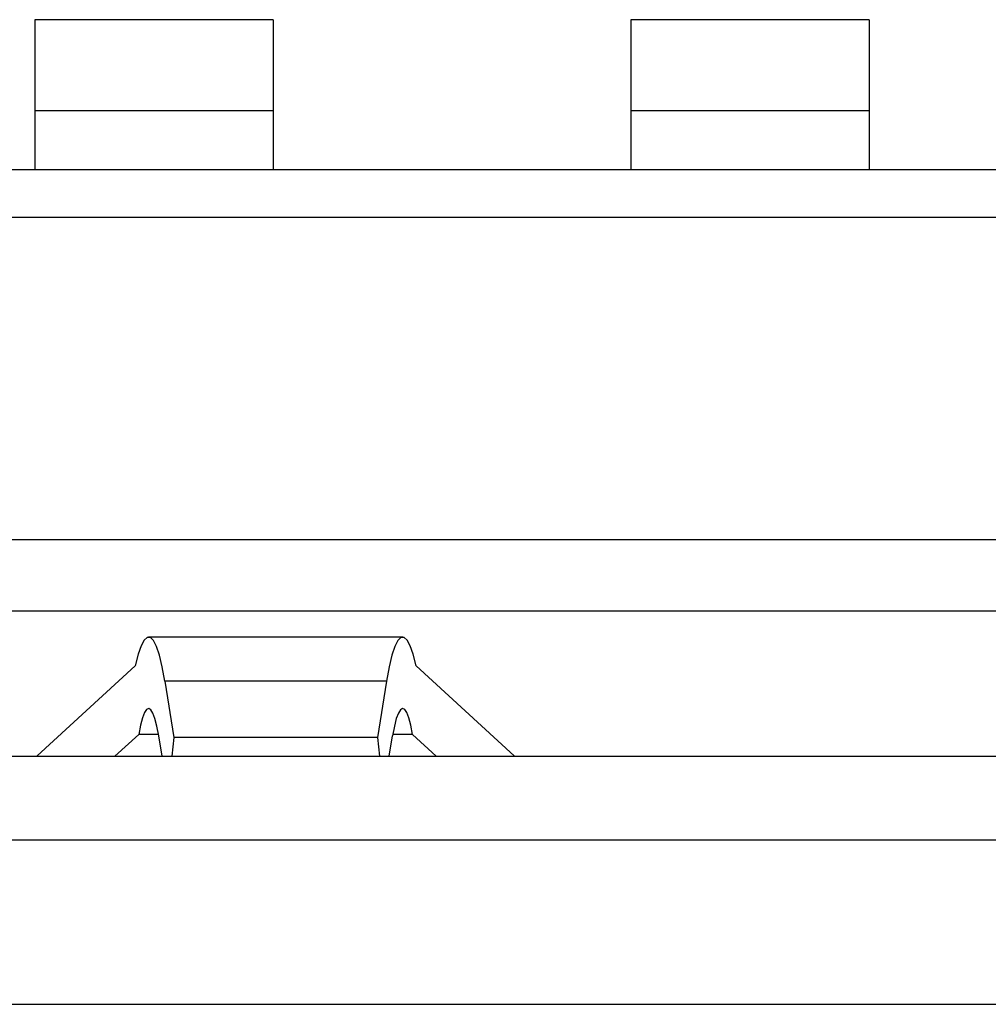
# Model space of a CAD drawing. Extents: x 18343 to 19843, y 146 to 2146.
# Drawn here: x 19432 to 19440, y 1266 to 1273 of the extents above; entities that cross this region are included whole.
import ezdxf

# ---------------------------------------------------------------- set-up
doc = ezdxf.new("R2010")
doc.units = 0
doc.layers.get('0').update_dxf_attribs({"linetype": 'CONTINUOUS'})

msp = doc.modelspace()

# ---------------------------------------------------------------- linework, layer by layer
for points in [[(19432.5692, 1273.4162), (19432.5692, 1273.4162)], [(19434.3985, 1273.4162), (19432.5692, 1273.4162)], [(19434.3985, 1273.4162), (19432.5692, 1273.4162)], [(19434.3985, 1273.4162), (19432.5692, 1273.4162)], [(19434.3985, 1273.4162), (19432.5692, 1273.4162)], [(19434.3985, 1273.4162), (19432.5692, 1273.4162)], [(19434.3985, 1273.4162), (19432.5692, 1273.4162)], [(19434.3985, 1273.4162), (19432.5692, 1273.4162)], [(19434.3985, 1273.4162), (19432.5692, 1273.4162)], [(19434.3985, 1273.4162), (19432.5692, 1273.4162)], [(19434.3985, 1273.4162), (19432.5692, 1273.4162)], [(19434.3985, 1273.4162), (19432.5692, 1273.4162)], [(19434.3985, 1273.4162), (19432.5692, 1273.4162)], [(19434.3985, 1273.4162), (19432.5692, 1273.4162)], [(19434.3985, 1273.4162), (19432.5692, 1273.4162)], [(19434.3985, 1273.4162), (19432.5692, 1273.4162)], [(19434.3985, 1273.4162), (19432.5692, 1273.4162)], [(19434.3985, 1273.4162), (19432.5692, 1273.4162)], [(19434.3985, 1273.4162), (19432.5692, 1273.4162)], [(19434.3985, 1273.4162), (19432.5692, 1273.4162)], [(19434.3985, 1273.4162), (19432.5692, 1273.4162)], [(19434.3985, 1273.4162), (19432.5692, 1273.4162)], [(19432.5692, 1273.4162), (19432.5692, 1273.4162)], [(19432.5692, 1273.4162), (19432.5692, 1272.7174)], [(19432.5692, 1273.4162), (19432.5692, 1272.7174)], [(19432.5692, 1273.4162), (19432.5692, 1272.7174)], [(19432.5692, 1273.4162), (19432.5692, 1272.7174)], [(19432.5692, 1273.4162), (19432.5692, 1272.7174)], [(19432.5692, 1273.4162), (19432.5692, 1272.7174)], [(19432.5692, 1273.4162), (19432.5692, 1272.7174)], [(19432.5692, 1273.4162), (19432.5692, 1272.7174)], [(19432.5692, 1273.4162), (19432.5692, 1272.7174)], [(19432.5692, 1273.4162), (19432.5692, 1272.7174)], [(19432.5692, 1273.4162), (19432.5692, 1272.7174)], [(19432.5692, 1273.4162), (19432.5692, 1272.7174)], [(19432.5692, 1273.4162), (19432.5692, 1272.7174)], [(19432.5692, 1273.4162), (19432.5692, 1272.7174)], [(19432.5692, 1273.4162), (19432.5692, 1272.7174)], [(19432.5692, 1273.4162), (19432.5692, 1272.7174)], [(19432.5692, 1273.4162), (19432.5692, 1272.7174)], [(19432.5692, 1273.4162), (19432.5692, 1272.7174)], [(19432.5692, 1273.4162), (19432.5692, 1272.7174)], [(19432.5692, 1273.4162), (19432.5692, 1272.7174)], [(19432.5692, 1273.4162), (19432.5692, 1272.7174)], [(19434.3985, 1273.4162), (19434.3985, 1273.4162)], [(19434.3985, 1273.4162), (19434.3985, 1273.4162)], [(19434.3985, 1273.4162), (19434.3985, 1272.7174)], [(19434.3985, 1273.4162), (19434.3985, 1272.7174)], [(19434.3985, 1273.4162), (19434.3985, 1272.7174)], [(19434.3985, 1273.4162), (19434.3985, 1272.7174)], [(19434.3985, 1273.4162), (19434.3985, 1272.7174)], [(19434.3985, 1273.4162), (19434.3985, 1272.7174)], [(19434.3985, 1273.4162), (19434.3985, 1272.7174)], [(19434.3985, 1273.4162), (19434.3985, 1272.7174)], [(19434.3985, 1273.4162), (19434.3985, 1272.7174)], [(19434.3985, 1273.4162), (19434.3985, 1272.7174)], [(19434.3985, 1273.4162), (19434.3985, 1272.7174)], [(19434.3985, 1273.4162), (19434.3985, 1272.7174)], [(19434.3985, 1273.4162), (19434.3985, 1272.7174)], [(19434.3985, 1273.4162), (19434.3985, 1272.7174)], [(19434.3985, 1273.4162), (19434.3985, 1272.7174)], [(19434.3985, 1273.4162), (19434.3985, 1272.7174)], [(19434.3985, 1273.4162), (19434.3985, 1272.7174)], [(19434.3985, 1273.4162), (19434.3985, 1272.7174)], [(19434.3985, 1273.4162), (19434.3985, 1272.7174)], [(19434.3985, 1273.4162), (19434.3985, 1272.7174)], [(19434.3985, 1273.4162), (19434.3985, 1272.7174)], [(19437.1429, 1273.4162), (19437.1429, 1273.4162)], [(19438.9723, 1273.4162), (19437.1429, 1273.4162)], [(19438.9723, 1273.4162), (19437.1429, 1273.4162)], [(19438.9723, 1273.4162), (19437.1429, 1273.4162)], [(19438.9723, 1273.4162), (19437.1429, 1273.4162)], [(19438.9723, 1273.4162), (19437.1429, 1273.4162)], [(19438.9723, 1273.4162), (19437.1429, 1273.4162)], [(19438.9723, 1273.4162), (19437.1429, 1273.4162)], [(19438.9723, 1273.4162), (19437.1429, 1273.4162)], [(19438.9723, 1273.4162), (19437.1429, 1273.4162)], [(19438.9723, 1273.4162), (19437.1429, 1273.4162)], [(19438.9723, 1273.4162), (19437.1429, 1273.4162)], [(19438.9723, 1273.4162), (19437.1429, 1273.4162)], [(19438.9723, 1273.4162), (19437.1429, 1273.4162)], [(19438.9723, 1273.4162), (19437.1429, 1273.4162)], [(19438.9723, 1273.4162), (19437.1429, 1273.4162)], [(19438.9723, 1273.4162), (19437.1429, 1273.4162)], [(19438.9723, 1273.4162), (19437.1429, 1273.4162)], [(19438.9723, 1273.4162), (19437.1429, 1273.4162)], [(19438.9723, 1273.4162), (19437.1429, 1273.4162)], [(19438.9723, 1273.4162), (19437.1429, 1273.4162)], [(19438.9723, 1273.4162), (19437.1429, 1273.4162)], [(19437.1429, 1273.4162), (19437.1429, 1273.4162)], [(19437.1429, 1273.4162), (19437.1429, 1272.7174)], [(19437.1429, 1273.4162), (19437.1429, 1272.7174)], [(19437.1429, 1273.4162), (19437.1429, 1272.7174)], [(19437.1429, 1273.4162), (19437.1429, 1272.7174)], [(19437.1429, 1273.4162), (19437.1429, 1272.7174)], [(19437.1429, 1273.4162), (19437.1429, 1272.7174)], [(19437.1429, 1273.4162), (19437.1429, 1272.7174)], [(19437.1429, 1273.4162), (19437.1429, 1272.7174)], [(19437.1429, 1273.4162), (19437.1429, 1272.7174)], [(19437.1429, 1273.4162), (19437.1429, 1272.7174)], [(19437.1429, 1273.4162), (19437.1429, 1272.7174)], [(19437.1429, 1273.4162), (19437.1429, 1272.7174)], [(19437.1429, 1273.4162), (19437.1429, 1272.7174)], [(19437.1429, 1273.4162), (19437.1429, 1272.7174)], [(19437.1429, 1273.4162), (19437.1429, 1272.7174)], [(19437.1429, 1273.4162), (19437.1429, 1272.7174)], [(19437.1429, 1273.4162), (19437.1429, 1272.7174)], [(19437.1429, 1273.4162), (19437.1429, 1272.7174)], [(19437.1429, 1273.4162), (19437.1429, 1272.7174)], [(19437.1429, 1273.4162), (19437.1429, 1272.7174)], [(19437.1429, 1273.4162), (19437.1429, 1272.7174)], [(19438.9723, 1273.4162), (19438.9723, 1273.4162)], [(19438.9723, 1273.4162), (19438.9723, 1273.4162)], [(19438.9723, 1273.4162), (19438.9723, 1272.7174)], [(19438.9723, 1273.4162), (19438.9723, 1272.7174)], [(19438.9723, 1273.4162), (19438.9723, 1272.7174)], [(19438.9723, 1273.4162), (19438.9723, 1272.7174)], [(19438.9723, 1273.4162), (19438.9723, 1272.7174)], [(19438.9723, 1273.4162), (19438.9723, 1272.7174)], [(19438.9723, 1273.4162), (19438.9723, 1272.7174)], [(19438.9723, 1273.4162), (19438.9723, 1272.7174)], [(19438.9723, 1273.4162), (19438.9723, 1272.7174)], [(19438.9723, 1273.4162), (19438.9723, 1272.7174)], [(19438.9723, 1273.4162), (19438.9723, 1272.7174)], [(19438.9723, 1273.4162), (19438.9723, 1272.7174)], [(19438.9723, 1273.4162), (19438.9723, 1272.7174)], [(19438.9723, 1273.4162), (19438.9723, 1272.7174)], [(19438.9723, 1273.4162), (19438.9723, 1272.7174)], [(19438.9723, 1273.4162), (19438.9723, 1272.7174)], [(19438.9723, 1273.4162), (19438.9723, 1272.7174)], [(19438.9723, 1273.4162), (19438.9723, 1272.7174)], [(19438.9723, 1273.4162), (19438.9723, 1272.7174)], [(19438.9723, 1273.4162), (19438.9723, 1272.7174)], [(19438.9723, 1273.4162), (19438.9723, 1272.7174)], [(19432.5692, 1272.7174), (19432.5692, 1272.7174)], [(19432.5692, 1272.7174), (19432.5692, 1272.2638)], [(19432.5692, 1272.7174), (19432.5692, 1272.2638)], [(19432.5692, 1272.7174), (19432.5692, 1272.2638)], [(19432.5692, 1272.7174), (19432.5692, 1272.2638)], [(19432.5692, 1272.7174), (19432.5692, 1272.2638)], [(19432.5692, 1272.7174), (19432.5692, 1272.2638)], [(19432.5692, 1272.7174), (19432.5692, 1272.2638)], [(19432.5692, 1272.7174), (19432.5692, 1272.2638)], [(19432.5692, 1272.7174), (19432.5692, 1272.2638)], [(19432.5692, 1272.7174), (19432.5692, 1272.2638)], [(19432.5692, 1272.7174), (19432.5692, 1272.2638)], [(19432.5692, 1272.7174), (19432.5692, 1272.2638)], [(19432.5692, 1272.7174), (19432.5692, 1272.2638)], [(19432.5692, 1272.7174), (19432.5692, 1272.2638)], [(19432.5692, 1272.7174), (19432.5692, 1272.2638)], [(19432.5692, 1272.7174), (19432.5692, 1272.2638)], [(19432.5692, 1272.7174), (19432.5692, 1272.2638)], [(19432.5692, 1272.7174), (19432.5692, 1272.2638)], [(19432.5692, 1272.7174), (19432.5692, 1272.2638)], [(19432.5692, 1272.7174), (19432.5692, 1272.2638)], [(19432.5692, 1272.7174), (19432.5692, 1272.2638)], [(19432.5692, 1272.7174), (19432.5692, 1272.7174)], [(19434.3985, 1272.7174), (19432.5692, 1272.7174)], [(19434.3985, 1272.7174), (19432.5692, 1272.7174)], [(19434.3985, 1272.7174), (19432.5692, 1272.7174)], [(19434.3985, 1272.7174), (19432.5692, 1272.7174)], [(19434.3985, 1272.7174), (19432.5692, 1272.7174)], [(19434.3985, 1272.7174), (19432.5692, 1272.7174)], [(19434.3985, 1272.7174), (19432.5692, 1272.7174)], [(19434.3985, 1272.7174), (19432.5692, 1272.7174)], [(19434.3985, 1272.7174), (19432.5692, 1272.7174)], [(19434.3985, 1272.7174), (19432.5692, 1272.7174)], [(19434.3985, 1272.7174), (19432.5692, 1272.7174)], [(19434.3985, 1272.7174), (19432.5692, 1272.7174)], [(19434.3985, 1272.7174), (19432.5692, 1272.7174)], [(19434.3985, 1272.7174), (19432.5692, 1272.7174)], [(19434.3985, 1272.7174), (19432.5692, 1272.7174)], [(19434.3985, 1272.7174), (19432.5692, 1272.7174)], [(19434.3985, 1272.7174), (19432.5692, 1272.7174)], [(19434.3985, 1272.7174), (19432.5692, 1272.7174)], [(19434.3985, 1272.7174), (19432.5692, 1272.7174)], [(19434.3985, 1272.7174), (19432.5692, 1272.7174)], [(19434.3985, 1272.7174), (19432.5692, 1272.7174)], [(19432.5692, 1272.7174), (19432.5692, 1272.7174)], [(19434.3985, 1272.7174), (19434.3985, 1272.7174)], [(19434.3985, 1272.7174), (19434.3985, 1272.7174)], [(19434.3985, 1272.7174), (19434.3985, 1272.7174)], [(19434.3985, 1272.7174), (19434.3985, 1272.2638)], [(19434.3985, 1272.7174), (19434.3985, 1272.2638)], [(19434.3985, 1272.7174), (19434.3985, 1272.2638)], [(19434.3985, 1272.7174), (19434.3985, 1272.2638)], [(19434.3985, 1272.7174), (19434.3985, 1272.2638)], [(19434.3985, 1272.7174), (19434.3985, 1272.2638)], [(19434.3985, 1272.7174), (19434.3985, 1272.2638)], [(19434.3985, 1272.7174), (19434.3985, 1272.2638)], [(19434.3985, 1272.7174), (19434.3985, 1272.2638)], [(19434.3985, 1272.7174), (19434.3985, 1272.2638)], [(19434.3985, 1272.7174), (19434.3985, 1272.2638)], [(19434.3985, 1272.7174), (19434.3985, 1272.2638)], [(19434.3985, 1272.7174), (19434.3985, 1272.2638)], [(19434.3985, 1272.7174), (19434.3985, 1272.2638)], [(19434.3985, 1272.7174), (19434.3985, 1272.2638)], [(19434.3985, 1272.7174), (19434.3985, 1272.2638)], [(19434.3985, 1272.7174), (19434.3985, 1272.2638)], [(19434.3985, 1272.7174), (19434.3985, 1272.2638)], [(19434.3985, 1272.7174), (19434.3985, 1272.2638)], [(19434.3985, 1272.7174), (19434.3985, 1272.2638)], [(19434.3985, 1272.7174), (19434.3985, 1272.2638)], [(19437.1429, 1272.7174), (19437.1429, 1272.7174)], [(19438.9723, 1272.7174), (19437.1429, 1272.7174)], [(19438.9723, 1272.7174), (19437.1429, 1272.7174)], [(19438.9723, 1272.7174), (19437.1429, 1272.7174)], [(19438.9723, 1272.7174), (19437.1429, 1272.7174)], [(19438.9723, 1272.7174), (19437.1429, 1272.7174)], [(19438.9723, 1272.7174), (19437.1429, 1272.7174)], [(19438.9723, 1272.7174), (19437.1429, 1272.7174)], [(19438.9723, 1272.7174), (19437.1429, 1272.7174)], [(19438.9723, 1272.7174), (19437.1429, 1272.7174)], [(19438.9723, 1272.7174), (19437.1429, 1272.7174)], [(19438.9723, 1272.7174), (19437.1429, 1272.7174)], [(19438.9723, 1272.7174), (19437.1429, 1272.7174)], [(19438.9723, 1272.7174), (19437.1429, 1272.7174)], [(19438.9723, 1272.7174), (19437.1429, 1272.7174)], [(19438.9723, 1272.7174), (19437.1429, 1272.7174)], [(19438.9723, 1272.7174), (19437.1429, 1272.7174)], [(19438.9723, 1272.7174), (19437.1429, 1272.7174)], [(19438.9723, 1272.7174), (19437.1429, 1272.7174)], [(19438.9723, 1272.7174), (19437.1429, 1272.7174)], [(19438.9723, 1272.7174), (19437.1429, 1272.7174)], [(19438.9723, 1272.7174), (19437.1429, 1272.7174)], [(19437.1429, 1272.7174), (19437.1429, 1272.7174)], [(19437.1429, 1272.7174), (19437.1429, 1272.7174)], [(19437.1429, 1272.7174), (19437.1429, 1272.2638)], [(19437.1429, 1272.7174), (19437.1429, 1272.2638)], [(19437.1429, 1272.7174), (19437.1429, 1272.2638)], [(19437.1429, 1272.7174), (19437.1429, 1272.2638)], [(19437.1429, 1272.7174), (19437.1429, 1272.2638)], [(19437.1429, 1272.7174), (19437.1429, 1272.2638)], [(19437.1429, 1272.7174), (19437.1429, 1272.2638)], [(19437.1429, 1272.7174), (19437.1429, 1272.2638)], [(19437.1429, 1272.7174), (19437.1429, 1272.2638)], [(19437.1429, 1272.7174), (19437.1429, 1272.2638)], [(19437.1429, 1272.7174), (19437.1429, 1272.2638)], [(19437.1429, 1272.7174), (19437.1429, 1272.2638)], [(19437.1429, 1272.7174), (19437.1429, 1272.2638)], [(19437.1429, 1272.7174), (19437.1429, 1272.2638)], [(19437.1429, 1272.7174), (19437.1429, 1272.2638)], [(19437.1429, 1272.7174), (19437.1429, 1272.2638)], [(19437.1429, 1272.7174), (19437.1429, 1272.2638)], [(19437.1429, 1272.7174), (19437.1429, 1272.2638)], [(19437.1429, 1272.7174), (19437.1429, 1272.2638)], [(19437.1429, 1272.7174), (19437.1429, 1272.2638)], [(19437.1429, 1272.7174), (19437.1429, 1272.2638)], [(19438.9723, 1272.7174), (19438.9723, 1272.7174)], [(19438.9723, 1272.7174), (19438.9723, 1272.7174)], [(19438.9723, 1272.7174), (19438.9723, 1272.7174)], [(19438.9723, 1272.7174), (19438.9723, 1272.2638)], [(19438.9723, 1272.7174), (19438.9723, 1272.2638)], [(19438.9723, 1272.7174), (19438.9723, 1272.2638)], [(19438.9723, 1272.7174), (19438.9723, 1272.2638)], [(19438.9723, 1272.7174), (19438.9723, 1272.2638)], [(19438.9723, 1272.7174), (19438.9723, 1272.2638)], [(19438.9723, 1272.7174), (19438.9723, 1272.2638)], [(19438.9723, 1272.7174), (19438.9723, 1272.2638)], [(19438.9723, 1272.7174), (19438.9723, 1272.2638)], [(19438.9723, 1272.7174), (19438.9723, 1272.2638)], [(19438.9723, 1272.7174), (19438.9723, 1272.2638)], [(19438.9723, 1272.7174), (19438.9723, 1272.2638)], [(19438.9723, 1272.7174), (19438.9723, 1272.2638)], [(19438.9723, 1272.7174), (19438.9723, 1272.2638)], [(19438.9723, 1272.7174), (19438.9723, 1272.2638)], [(19438.9723, 1272.7174), (19438.9723, 1272.2638)], [(19438.9723, 1272.7174), (19438.9723, 1272.2638)], [(19438.9723, 1272.7174), (19438.9723, 1272.2638)], [(19438.9723, 1272.7174), (19438.9723, 1272.2638)], [(19438.9723, 1272.7174), (19438.9723, 1272.2638)], [(19438.9723, 1272.7174), (19438.9723, 1272.2638)], [(19449.7667, 1272.2638), (19430.0078, 1272.2638)], [(19449.7667, 1272.2638), (19430.0078, 1272.2638)], [(19449.7667, 1272.2638), (19430.0078, 1272.2638)], [(19449.7667, 1272.2638), (19430.0078, 1272.2638)], [(19449.7667, 1272.2638), (19430.0078, 1272.2638)], [(19449.7667, 1272.2638), (19430.0078, 1272.2638)], [(19449.7667, 1272.2638), (19430.0078, 1272.2638)], [(19449.7667, 1272.2638), (19430.0078, 1272.2638)], [(19449.7667, 1272.2638), (19430.0078, 1272.2638)], [(19449.7667, 1272.2638), (19430.0078, 1272.2638)], [(19449.7667, 1272.2638), (19430.0078, 1272.2638)], [(19449.7667, 1272.2638), (19430.0078, 1272.2638)], [(19449.7667, 1272.2638), (19430.0078, 1272.2638)], [(19449.7667, 1272.2638), (19430.0078, 1272.2638)], [(19449.7667, 1272.2638), (19430.0078, 1272.2638)], [(19449.7667, 1272.2638), (19430.0078, 1272.2638)], [(19449.7667, 1272.2638), (19430.0078, 1272.2638)], [(19449.7667, 1272.2638), (19430.0078, 1272.2638)], [(19449.7667, 1272.2638), (19430.0078, 1272.2638)], [(19449.7667, 1272.2638), (19430.0078, 1272.2638)], [(19449.7667, 1272.2638), (19430.0078, 1272.2638)], [(19432.5692, 1272.2638), (19432.5692, 1272.2638)], [(19434.3985, 1272.2638), (19434.3985, 1272.2638)], [(19437.1429, 1272.2638), (19437.1429, 1272.2638)], [(19438.9723, 1272.2638), (19438.9723, 1272.2638)], [(19449.4005, 1271.8978), (19430.3733, 1271.8978)], [(19449.4005, 1271.8978), (19430.3733, 1271.8978)], [(19449.4005, 1271.8978), (19430.3733, 1271.8978)], [(19449.4005, 1271.8978), (19430.3733, 1271.8978)], [(19449.4005, 1271.8978), (19430.3733, 1271.8978)], [(19449.4005, 1271.8978), (19430.3733, 1271.8978)], [(19449.4005, 1271.8978), (19430.3733, 1271.8978)], [(19449.4005, 1271.8978), (19430.3733, 1271.8978)], [(19449.4005, 1271.8978), (19430.3733, 1271.8978)], [(19449.4005, 1271.8978), (19430.3733, 1271.8978)], [(19449.4005, 1271.8978), (19430.3733, 1271.8978)], [(19449.4005, 1271.8978), (19430.3733, 1271.8978)], [(19449.4005, 1271.8978), (19430.3733, 1271.8978)], [(19449.4005, 1271.8978), (19430.3733, 1271.8978)], [(19449.4005, 1271.8978), (19430.3733, 1271.8978)], [(19449.4005, 1271.8978), (19430.3733, 1271.8978)], [(19449.4005, 1271.8978), (19430.3733, 1271.8978)], [(19449.4005, 1271.8978), (19430.3733, 1271.8978)], [(19449.4005, 1271.8978), (19430.3733, 1271.8978)], [(19449.4005, 1271.8978), (19430.3733, 1271.8978)], [(19449.4005, 1271.8978), (19430.3733, 1271.8978)], [(19430.3733, 1269.428), (19449.4005, 1269.428)], [(19430.3733, 1269.428), (19449.4005, 1269.428)], [(19430.3733, 1269.428), (19449.4005, 1269.428)], [(19430.3733, 1269.428), (19449.4005, 1269.428)], [(19430.3733, 1269.428), (19449.4005, 1269.428)], [(19430.3733, 1269.428), (19449.4005, 1269.428)], [(19430.3733, 1269.428), (19449.4005, 1269.428)], [(19430.3733, 1269.428), (19449.4005, 1269.428)], [(19430.3733, 1269.428), (19449.4005, 1269.428)], [(19430.3733, 1269.428), (19449.4005, 1269.428)], [(19430.3733, 1269.428), (19449.4005, 1269.428)], [(19430.3733, 1269.428), (19449.4005, 1269.428)], [(19430.3733, 1269.428), (19449.4005, 1269.428)], [(19430.3733, 1269.428), (19449.4005, 1269.428)], [(19430.3733, 1269.428), (19449.4005, 1269.428)], [(19430.3733, 1269.428), (19449.4005, 1269.428)], [(19430.3733, 1269.428), (19449.4005, 1269.428)], [(19430.3733, 1269.428), (19449.4005, 1269.428)], [(19430.3733, 1269.428), (19449.4005, 1269.428)], [(19430.3733, 1269.428), (19449.4005, 1269.428)], [(19430.3733, 1269.428), (19449.4005, 1269.428)], [(19430.1902, 1268.8789), (19449.5835, 1268.8789)], [(19430.1902, 1268.8789), (19449.5835, 1268.8789)], [(19430.1902, 1268.8789), (19449.5835, 1268.8789)], [(19430.1902, 1268.8789), (19449.5835, 1268.8789)], [(19430.1902, 1268.8789), (19449.5835, 1268.8789)], [(19430.1902, 1268.8789), (19449.5835, 1268.8789)], [(19430.1902, 1268.8789), (19449.5835, 1268.8789)], [(19430.1902, 1268.8789), (19449.5835, 1268.8789)], [(19430.1902, 1268.8789), (19449.5835, 1268.8789)], [(19430.1902, 1268.8789), (19449.5835, 1268.8789)], [(19430.1902, 1268.8789), (19449.5835, 1268.8789)], [(19430.1902, 1268.8789), (19449.5835, 1268.8789)], [(19430.1902, 1268.8789), (19449.5835, 1268.8789)], [(19430.1902, 1268.8789), (19449.5835, 1268.8789)], [(19430.1902, 1268.8789), (19449.5835, 1268.8789)], [(19430.1902, 1268.8789), (19449.5835, 1268.8789)], [(19430.1902, 1268.8789), (19449.5835, 1268.8789)], [(19430.1902, 1268.8789), (19449.5835, 1268.8789)], [(19430.1902, 1268.8789), (19449.5835, 1268.8789)], [(19430.1902, 1268.8789), (19449.5835, 1268.8789)], [(19430.1902, 1268.8789), (19449.5835, 1268.8789)], [(19433.5679, 1268.341), (19433.5478, 1268.4508), (19433.5263, 1268.5391), (19433.5038, 1268.6059), (19433.4804, 1268.6511), (19433.4566, 1268.6744), (19433.4325, 1268.6758), (19433.4086, 1268.6551), (19433.385, 1268.6121), (19433.3621, 1268.5468), (19433.3402, 1268.4589)], [(19433.4434, 1268.6778), (19433.4434, 1268.6778)], [(19435.3929, 1268.6778), (19433.4434, 1268.6778)], [(19435.3929, 1268.6778), (19433.4434, 1268.6778)], [(19435.3929, 1268.6778), (19433.4434, 1268.6778)], [(19435.3929, 1268.6778), (19433.4434, 1268.6778)], [(19435.3929, 1268.6778), (19433.4434, 1268.6778)], [(19435.3929, 1268.6778), (19433.4434, 1268.6778)], [(19435.3929, 1268.6778), (19433.4434, 1268.6778)], [(19435.3929, 1268.6778), (19433.4434, 1268.6778)], [(19435.3929, 1268.6778), (19433.4434, 1268.6778)], [(19435.3929, 1268.6778), (19433.4434, 1268.6778)], [(19435.3929, 1268.6778), (19433.4434, 1268.6778)], [(19435.3929, 1268.6778), (19433.4434, 1268.6778)], [(19435.3929, 1268.6778), (19433.4434, 1268.6778)], [(19435.3929, 1268.6778), (19433.4434, 1268.6778)], [(19435.3929, 1268.6778), (19433.4434, 1268.6778)], [(19435.3929, 1268.6778), (19433.4434, 1268.6778)], [(19435.3929, 1268.6778), (19433.4434, 1268.6778)], [(19435.3929, 1268.6778), (19433.4434, 1268.6778)], [(19435.3929, 1268.6778), (19433.4434, 1268.6778)], [(19435.3929, 1268.6778), (19433.4434, 1268.6778)], [(19435.3929, 1268.6778), (19433.4434, 1268.6778)], [(19435.4954, 1268.4589), (19435.4735, 1268.5468), (19435.4507, 1268.6121), (19435.4272, 1268.6551), (19435.4033, 1268.6758), (19435.3794, 1268.6744), (19435.3556, 1268.6511), (19435.3324, 1268.6059), (19435.3099, 1268.5391), (19435.2884, 1268.4508), (19435.2683, 1268.341)], [(19435.3929, 1268.6778), (19435.3929, 1268.6778)], [(19432.5879, 1267.7672), (19433.3402, 1268.4589)], [(19432.5879, 1267.7672), (19433.3402, 1268.4589)], [(19432.5879, 1267.7672), (19433.3402, 1268.4589)], [(19432.5879, 1267.7672), (19433.3402, 1268.4589)], [(19432.5879, 1267.7672), (19433.3402, 1268.4589)], [(19432.5879, 1267.7672), (19433.3402, 1268.4589)], [(19432.5879, 1267.7672), (19433.3402, 1268.4589)], [(19432.5879, 1267.7672), (19433.3402, 1268.4589)], [(19432.5879, 1267.7672), (19433.3402, 1268.4589)], [(19432.5879, 1267.7672), (19433.3402, 1268.4589)], [(19432.5879, 1267.7672), (19433.3402, 1268.4589)], [(19432.5879, 1267.7672), (19433.3402, 1268.4589)], [(19432.5879, 1267.7672), (19433.3402, 1268.4589)], [(19432.5879, 1267.7672), (19433.3402, 1268.4589)], [(19432.5879, 1267.7672), (19433.3402, 1268.4589)], [(19432.5879, 1267.7672), (19433.3402, 1268.4589)], [(19432.5879, 1267.7672), (19433.3402, 1268.4589)], [(19432.5879, 1267.7672), (19433.3402, 1268.4589)], [(19432.5879, 1267.7672), (19433.3402, 1268.4589)], [(19432.5879, 1267.7672), (19433.3402, 1268.4589)], [(19432.5879, 1267.7672), (19433.3402, 1268.4589)], [(19433.3402, 1268.4589), (19433.3402, 1268.4589)], [(19435.4954, 1268.4589), (19435.4954, 1268.4589)], [(19436.2477, 1267.7672), (19435.4954, 1268.4589)], [(19436.2477, 1267.7672), (19435.4954, 1268.4589)], [(19436.2477, 1267.7672), (19435.4954, 1268.4589)], [(19436.2477, 1267.7672), (19435.4954, 1268.4589)], [(19436.2477, 1267.7672), (19435.4954, 1268.4589)], [(19436.2477, 1267.7672), (19435.4954, 1268.4589)], [(19436.2477, 1267.7672), (19435.4954, 1268.4589)], [(19436.2477, 1267.7672), (19435.4954, 1268.4589)], [(19436.2477, 1267.7672), (19435.4954, 1268.4589)], [(19436.2477, 1267.7672), (19435.4954, 1268.4589)], [(19436.2477, 1267.7672), (19435.4954, 1268.4589)], [(19436.2477, 1267.7672), (19435.4954, 1268.4589)], [(19436.2477, 1267.7672), (19435.4954, 1268.4589)], [(19436.2477, 1267.7672), (19435.4954, 1268.4589)], [(19436.2477, 1267.7672), (19435.4954, 1268.4589)], [(19436.2477, 1267.7672), (19435.4954, 1268.4589)], [(19436.2477, 1267.7672), (19435.4954, 1268.4589)], [(19436.2477, 1267.7672), (19435.4954, 1268.4589)], [(19436.2477, 1267.7672), (19435.4954, 1268.4589)], [(19436.2477, 1267.7672), (19435.4954, 1268.4589)], [(19436.2477, 1267.7672), (19435.4954, 1268.4589)], [(19433.5679, 1268.341), (19433.5679, 1268.341)], [(19435.2683, 1268.341), (19433.5679, 1268.341)], [(19435.2683, 1268.341), (19433.5679, 1268.341)], [(19435.2683, 1268.341), (19433.5679, 1268.341)], [(19435.2683, 1268.341), (19433.5679, 1268.341)], [(19435.2683, 1268.341), (19433.5679, 1268.341)], [(19435.2683, 1268.341), (19433.5679, 1268.341)], [(19435.2683, 1268.341), (19433.5679, 1268.341)], [(19435.2683, 1268.341), (19433.5679, 1268.341)], [(19435.2683, 1268.341), (19433.5679, 1268.341)], [(19435.2683, 1268.341), (19433.5679, 1268.341)], [(19435.2683, 1268.341), (19433.5679, 1268.341)], [(19435.2683, 1268.341), (19433.5679, 1268.341)], [(19435.2683, 1268.341), (19433.5679, 1268.341)], [(19435.2683, 1268.341), (19433.5679, 1268.341)], [(19435.2683, 1268.341), (19433.5679, 1268.341)], [(19435.2683, 1268.341), (19433.5679, 1268.341)], [(19435.2683, 1268.341), (19433.5679, 1268.341)], [(19435.2683, 1268.341), (19433.5679, 1268.341)], [(19435.2683, 1268.341), (19433.5679, 1268.341)], [(19435.2683, 1268.341), (19433.5679, 1268.341)], [(19435.2683, 1268.341), (19433.5679, 1268.341)], [(19433.5679, 1268.341), (19433.5679, 1268.341)], [(19433.5679, 1268.341), (19433.6363, 1267.9088)], [(19433.5679, 1268.341), (19433.6363, 1267.9088)], [(19433.5679, 1268.341), (19433.6363, 1267.9088)], [(19433.5679, 1268.341), (19433.6363, 1267.9088)], [(19433.5679, 1268.341), (19433.6363, 1267.9088)], [(19433.5679, 1268.341), (19433.6363, 1267.9088)], [(19433.5679, 1268.341), (19433.6363, 1267.9088)], [(19433.5679, 1268.341), (19433.6363, 1267.9088)], [(19433.5679, 1268.341), (19433.6363, 1267.9088)], [(19433.5679, 1268.341), (19433.6363, 1267.9088)], [(19433.5679, 1268.341), (19433.6363, 1267.9088)], [(19433.5679, 1268.341), (19433.6363, 1267.9088)], [(19433.5679, 1268.341), (19433.6363, 1267.9088)], [(19433.5679, 1268.341), (19433.6363, 1267.9088)], [(19433.5679, 1268.341), (19433.6363, 1267.9088)], [(19433.5679, 1268.341), (19433.6363, 1267.9088)], [(19433.5679, 1268.341), (19433.6363, 1267.9088)], [(19433.5679, 1268.341), (19433.6363, 1267.9088)], [(19433.5679, 1268.341), (19433.6363, 1267.9088)], [(19433.5679, 1268.341), (19433.6363, 1267.9088)], [(19433.5679, 1268.341), (19433.6363, 1267.9088)], [(19435.2683, 1268.341), (19435.1995, 1267.9088)], [(19435.2683, 1268.341), (19435.1995, 1267.9088)], [(19435.2683, 1268.341), (19435.1995, 1267.9088)], [(19435.2683, 1268.341), (19435.1995, 1267.9088)], [(19435.2683, 1268.341), (19435.1995, 1267.9088)], [(19435.2683, 1268.341), (19435.1995, 1267.9088)], [(19435.2683, 1268.341), (19435.1995, 1267.9088)], [(19435.2683, 1268.341), (19435.1995, 1267.9088)], [(19435.2683, 1268.341), (19435.1995, 1267.9088)], [(19435.2683, 1268.341), (19435.1995, 1267.9088)], [(19435.2683, 1268.341), (19435.1995, 1267.9088)], [(19435.2683, 1268.341), (19435.1995, 1267.9088)], [(19435.2683, 1268.341), (19435.1995, 1267.9088)], [(19435.2683, 1268.341), (19435.1995, 1267.9088)], [(19435.2683, 1268.341), (19435.1995, 1267.9088)], [(19435.2683, 1268.341), (19435.1995, 1267.9088)], [(19435.2683, 1268.341), (19435.1995, 1267.9088)], [(19435.2683, 1268.341), (19435.1995, 1267.9088)], [(19435.2683, 1268.341), (19435.1995, 1267.9088)], [(19435.2683, 1268.341), (19435.1995, 1267.9088)], [(19435.2683, 1268.341), (19435.1995, 1267.9088)], [(19435.2683, 1268.341), (19435.2683, 1268.341)], [(19435.2683, 1268.341), (19435.2683, 1268.341)], [(19433.5204, 1267.9205), (19433.5067, 1267.9947), (19433.4919, 1268.0527), (19433.4764, 1268.0944), (19433.4604, 1268.1199), (19433.4441, 1268.1291), (19433.4278, 1268.122), (19433.4117, 1268.0987), (19433.3961, 1268.059), (19433.3812, 1268.0031), (19433.3672, 1267.931)], [(19435.469, 1267.931), (19435.4549, 1268.0031), (19435.4399, 1268.059), (19435.4242, 1268.0987), (19435.4081, 1268.122), (19435.3918, 1268.1291), (19435.3756, 1268.1199), (19435.3595, 1268.0944), (19435.344, 1268.0527), (19435.3291, 1267.9947), (19435.3152, 1267.9205)], [(19433.3672, 1267.931), (19433.1848, 1267.7634)], [(19433.3672, 1267.931), (19433.1848, 1267.7634)], [(19433.3672, 1267.931), (19433.1848, 1267.7634)], [(19433.3672, 1267.931), (19433.1848, 1267.7634)], [(19433.3672, 1267.931), (19433.1848, 1267.7634)], [(19433.3672, 1267.931), (19433.1848, 1267.7634)], [(19433.3672, 1267.931), (19433.1848, 1267.7634)], [(19433.3672, 1267.931), (19433.1848, 1267.7634)], [(19433.3672, 1267.931), (19433.1848, 1267.7634)], [(19433.3672, 1267.931), (19433.1848, 1267.7634)], [(19433.3672, 1267.931), (19433.1848, 1267.7634)], [(19433.3672, 1267.931), (19433.1848, 1267.7634)], [(19433.3672, 1267.931), (19433.1848, 1267.7634)], [(19433.3672, 1267.931), (19433.1848, 1267.7634)], [(19433.3672, 1267.931), (19433.1848, 1267.7634)], [(19433.3672, 1267.931), (19433.1848, 1267.7634)], [(19433.3672, 1267.931), (19433.1848, 1267.7634)], [(19433.3672, 1267.931), (19433.1848, 1267.7634)], [(19433.3672, 1267.931), (19433.1848, 1267.7634)], [(19433.3672, 1267.931), (19433.1848, 1267.7634)], [(19433.3672, 1267.931), (19433.1848, 1267.7634)], [(19433.3672, 1267.931), (19433.3672, 1267.931)], [(19433.5189, 1267.931), (19433.3672, 1267.931)], [(19433.5189, 1267.931), (19433.3672, 1267.931)], [(19433.5189, 1267.931), (19433.3672, 1267.931)], [(19433.5189, 1267.931), (19433.3672, 1267.931)], [(19433.5189, 1267.931), (19433.3672, 1267.931)], [(19433.5189, 1267.931), (19433.3672, 1267.931)], [(19433.5189, 1267.931), (19433.3672, 1267.931)], [(19433.5189, 1267.931), (19433.3672, 1267.931)], [(19433.5189, 1267.931), (19433.3672, 1267.931)], [(19433.5189, 1267.931), (19433.3672, 1267.931)], [(19433.5189, 1267.931), (19433.3672, 1267.931)], [(19433.5189, 1267.931), (19433.3672, 1267.931)], [(19433.5189, 1267.931), (19433.3672, 1267.931)], [(19433.5189, 1267.931), (19433.3672, 1267.931)], [(19433.5189, 1267.931), (19433.3672, 1267.931)], [(19433.5189, 1267.931), (19433.3672, 1267.931)], [(19433.5189, 1267.931), (19433.3672, 1267.931)], [(19433.5189, 1267.931), (19433.3672, 1267.931)], [(19433.5189, 1267.931), (19433.3672, 1267.931)], [(19433.5189, 1267.931), (19433.3672, 1267.931)], [(19433.5189, 1267.931), (19433.3672, 1267.931)], [(19433.3672, 1267.931), (19433.3672, 1267.931)], [(19433.5189, 1267.931), (19433.5189, 1267.931)], [(19433.5204, 1267.9205), (19433.5204, 1267.9205)], [(19433.5459, 1267.7634), (19433.5204, 1267.9205)], [(19433.5459, 1267.7634), (19433.5204, 1267.9205)], [(19433.5459, 1267.7634), (19433.5204, 1267.9205)], [(19433.5459, 1267.7634), (19433.5204, 1267.9205)], [(19433.5459, 1267.7634), (19433.5204, 1267.9205)], [(19433.5459, 1267.7634), (19433.5204, 1267.9205)], [(19433.5459, 1267.7634), (19433.5204, 1267.9205)], [(19433.5459, 1267.7634), (19433.5204, 1267.9205)], [(19433.5459, 1267.7634), (19433.5204, 1267.9205)], [(19433.5459, 1267.7634), (19433.5204, 1267.9205)], [(19433.5459, 1267.7634), (19433.5204, 1267.9205)], [(19433.5459, 1267.7634), (19433.5204, 1267.9205)], [(19433.5459, 1267.7634), (19433.5204, 1267.9205)], [(19433.5459, 1267.7634), (19433.5204, 1267.9205)], [(19433.5459, 1267.7634), (19433.5204, 1267.9205)], [(19433.5459, 1267.7634), (19433.5204, 1267.9205)], [(19433.5459, 1267.7634), (19433.5204, 1267.9205)], [(19433.5459, 1267.7634), (19433.5204, 1267.9205)], [(19433.5459, 1267.7634), (19433.5204, 1267.9205)], [(19433.5459, 1267.7634), (19433.5204, 1267.9205)], [(19433.5459, 1267.7634), (19433.5204, 1267.9205)], [(19435.2903, 1267.7634), (19435.3152, 1267.9205)], [(19435.2903, 1267.7634), (19435.3152, 1267.9205)], [(19435.2903, 1267.7634), (19435.3152, 1267.9205)], [(19435.2903, 1267.7634), (19435.3152, 1267.9205)], [(19435.2903, 1267.7634), (19435.3152, 1267.9205)], [(19435.2903, 1267.7634), (19435.3152, 1267.9205)], [(19435.2903, 1267.7634), (19435.3152, 1267.9205)], [(19435.2903, 1267.7634), (19435.3152, 1267.9205)], [(19435.2903, 1267.7634), (19435.3152, 1267.9205)], [(19435.2903, 1267.7634), (19435.3152, 1267.9205)], [(19435.2903, 1267.7634), (19435.3152, 1267.9205)], [(19435.2903, 1267.7634), (19435.3152, 1267.9205)], [(19435.2903, 1267.7634), (19435.3152, 1267.9205)], [(19435.2903, 1267.7634), (19435.3152, 1267.9205)], [(19435.2903, 1267.7634), (19435.3152, 1267.9205)], [(19435.2903, 1267.7634), (19435.3152, 1267.9205)], [(19435.2903, 1267.7634), (19435.3152, 1267.9205)], [(19435.2903, 1267.7634), (19435.3152, 1267.9205)], [(19435.2903, 1267.7634), (19435.3152, 1267.9205)], [(19435.2903, 1267.7634), (19435.3152, 1267.9205)], [(19435.2903, 1267.7634), (19435.3152, 1267.9205)], [(19435.3152, 1267.9205), (19435.3152, 1267.9205)], [(19435.3167, 1267.931), (19435.3167, 1267.931)], [(19435.469, 1267.931), (19435.3167, 1267.931)], [(19435.469, 1267.931), (19435.3167, 1267.931)], [(19435.469, 1267.931), (19435.3167, 1267.931)], [(19435.469, 1267.931), (19435.3167, 1267.931)], [(19435.469, 1267.931), (19435.3167, 1267.931)], [(19435.469, 1267.931), (19435.3167, 1267.931)], [(19435.469, 1267.931), (19435.3167, 1267.931)], [(19435.469, 1267.931), (19435.3167, 1267.931)], [(19435.469, 1267.931), (19435.3167, 1267.931)], [(19435.469, 1267.931), (19435.3167, 1267.931)], [(19435.469, 1267.931), (19435.3167, 1267.931)], [(19435.469, 1267.931), (19435.3167, 1267.931)], [(19435.469, 1267.931), (19435.3167, 1267.931)], [(19435.469, 1267.931), (19435.3167, 1267.931)], [(19435.469, 1267.931), (19435.3167, 1267.931)], [(19435.469, 1267.931), (19435.3167, 1267.931)], [(19435.469, 1267.931), (19435.3167, 1267.931)], [(19435.469, 1267.931), (19435.3167, 1267.931)], [(19435.469, 1267.931), (19435.3167, 1267.931)], [(19435.469, 1267.931), (19435.3167, 1267.931)], [(19435.469, 1267.931), (19435.3167, 1267.931)], [(19435.469, 1267.931), (19435.469, 1267.931)], [(19435.469, 1267.931), (19435.469, 1267.931)], [(19435.469, 1267.931), (19435.6508, 1267.7634)], [(19435.469, 1267.931), (19435.6508, 1267.7634)], [(19435.469, 1267.931), (19435.6508, 1267.7634)], [(19435.469, 1267.931), (19435.6508, 1267.7634)], [(19435.469, 1267.931), (19435.6508, 1267.7634)], [(19435.469, 1267.931), (19435.6508, 1267.7634)], [(19435.469, 1267.931), (19435.6508, 1267.7634)], [(19435.469, 1267.931), (19435.6508, 1267.7634)], [(19435.469, 1267.931), (19435.6508, 1267.7634)], [(19435.469, 1267.931), (19435.6508, 1267.7634)], [(19435.469, 1267.931), (19435.6508, 1267.7634)], [(19435.469, 1267.931), (19435.6508, 1267.7634)], [(19435.469, 1267.931), (19435.6508, 1267.7634)], [(19435.469, 1267.931), (19435.6508, 1267.7634)], [(19435.469, 1267.931), (19435.6508, 1267.7634)], [(19435.469, 1267.931), (19435.6508, 1267.7634)], [(19435.469, 1267.931), (19435.6508, 1267.7634)], [(19435.469, 1267.931), (19435.6508, 1267.7634)], [(19435.469, 1267.931), (19435.6508, 1267.7634)], [(19435.469, 1267.931), (19435.6508, 1267.7634)], [(19435.469, 1267.931), (19435.6508, 1267.7634)], [(19433.6363, 1267.9088), (19433.6202, 1267.7634)], [(19433.6363, 1267.9088), (19433.6202, 1267.7634)], [(19433.6363, 1267.9088), (19433.6202, 1267.7634)], [(19433.6363, 1267.9088), (19433.6202, 1267.7634)], [(19433.6363, 1267.9088), (19433.6202, 1267.7634)], [(19433.6363, 1267.9088), (19433.6202, 1267.7634)], [(19433.6363, 1267.9088), (19433.6202, 1267.7634)], [(19433.6363, 1267.9088), (19433.6202, 1267.7634)], [(19433.6363, 1267.9088), (19433.6202, 1267.7634)], [(19433.6363, 1267.9088), (19433.6202, 1267.7634)], [(19433.6363, 1267.9088), (19433.6202, 1267.7634)], [(19433.6363, 1267.9088), (19433.6202, 1267.7634)], [(19433.6363, 1267.9088), (19433.6202, 1267.7634)], [(19433.6363, 1267.9088), (19433.6202, 1267.7634)], [(19433.6363, 1267.9088), (19433.6202, 1267.7634)], [(19433.6363, 1267.9088), (19433.6202, 1267.7634)], [(19433.6363, 1267.9088), (19433.6202, 1267.7634)], [(19433.6363, 1267.9088), (19433.6202, 1267.7634)], [(19433.6363, 1267.9088), (19433.6202, 1267.7634)], [(19433.6363, 1267.9088), (19433.6202, 1267.7634)], [(19433.6363, 1267.9088), (19433.6202, 1267.7634)], [(19433.6363, 1267.9088), (19433.6363, 1267.9088)], [(19435.1995, 1267.9088), (19433.6363, 1267.9088)], [(19435.1995, 1267.9088), (19433.6363, 1267.9088)], [(19435.1995, 1267.9088), (19433.6363, 1267.9088)], [(19435.1995, 1267.9088), (19433.6363, 1267.9088)], [(19435.1995, 1267.9088), (19433.6363, 1267.9088)], [(19435.1995, 1267.9088), (19433.6363, 1267.9088)], [(19435.1995, 1267.9088), (19433.6363, 1267.9088)], [(19435.1995, 1267.9088), (19433.6363, 1267.9088)], [(19435.1995, 1267.9088), (19433.6363, 1267.9088)], [(19435.1995, 1267.9088), (19433.6363, 1267.9088)], [(19435.1995, 1267.9088), (19433.6363, 1267.9088)], [(19435.1995, 1267.9088), (19433.6363, 1267.9088)], [(19435.1995, 1267.9088), (19433.6363, 1267.9088)], [(19435.1995, 1267.9088), (19433.6363, 1267.9088)], [(19435.1995, 1267.9088), (19433.6363, 1267.9088)], [(19435.1995, 1267.9088), (19433.6363, 1267.9088)], [(19435.1995, 1267.9088), (19433.6363, 1267.9088)], [(19435.1995, 1267.9088), (19433.6363, 1267.9088)], [(19435.1995, 1267.9088), (19433.6363, 1267.9088)], [(19435.1995, 1267.9088), (19433.6363, 1267.9088)], [(19435.1995, 1267.9088), (19433.6363, 1267.9088)], [(19433.6363, 1267.9088), (19433.6363, 1267.9088)], [(19433.6363, 1267.9088), (19433.6363, 1267.9088)], [(19435.1995, 1267.9088), (19435.1995, 1267.9088)], [(19435.1995, 1267.9088), (19435.1995, 1267.9088)], [(19435.1995, 1267.9088), (19435.1995, 1267.9088)], [(19435.1995, 1267.9088), (19435.216, 1267.7634)], [(19435.1995, 1267.9088), (19435.216, 1267.7634)], [(19435.1995, 1267.9088), (19435.216, 1267.7634)], [(19435.1995, 1267.9088), (19435.216, 1267.7634)], [(19435.1995, 1267.9088), (19435.216, 1267.7634)], [(19435.1995, 1267.9088), (19435.216, 1267.7634)], [(19435.1995, 1267.9088), (19435.216, 1267.7634)], [(19435.1995, 1267.9088), (19435.216, 1267.7634)], [(19435.1995, 1267.9088), (19435.216, 1267.7634)], [(19435.1995, 1267.9088), (19435.216, 1267.7634)], [(19435.1995, 1267.9088), (19435.216, 1267.7634)], [(19435.1995, 1267.9088), (19435.216, 1267.7634)], [(19435.1995, 1267.9088), (19435.216, 1267.7634)], [(19435.1995, 1267.9088), (19435.216, 1267.7634)], [(19435.1995, 1267.9088), (19435.216, 1267.7634)], [(19435.1995, 1267.9088), (19435.216, 1267.7634)], [(19435.1995, 1267.9088), (19435.216, 1267.7634)], [(19435.1995, 1267.9088), (19435.216, 1267.7634)], [(19435.1995, 1267.9088), (19435.216, 1267.7634)], [(19435.1995, 1267.9088), (19435.216, 1267.7634)], [(19435.1995, 1267.9088), (19435.216, 1267.7634)], [(19432.5879, 1267.7672), (19432.5879, 1267.7672)], [(19436.2477, 1267.7672), (19436.2477, 1267.7672)], [(19429.8248, 1267.7634), (19449.9496, 1267.7634)], [(19429.8248, 1267.7634), (19449.9496, 1267.7634)], [(19429.8248, 1267.7634), (19449.9496, 1267.7634)], [(19429.8248, 1267.7634), (19449.9496, 1267.7634)], [(19429.8248, 1267.7634), (19449.9496, 1267.7634)], [(19429.8248, 1267.7634), (19449.9496, 1267.7634)], [(19429.8248, 1267.7634), (19449.9496, 1267.7634)], [(19429.8248, 1267.7634), (19449.9496, 1267.7634)], [(19429.8248, 1267.7634), (19449.9496, 1267.7634)], [(19429.8248, 1267.7634), (19449.9496, 1267.7634)], [(19429.8248, 1267.7634), (19449.9496, 1267.7634)], [(19429.8248, 1267.7634), (19449.9496, 1267.7634)], [(19429.8248, 1267.7634), (19449.9496, 1267.7634)], [(19429.8248, 1267.7634), (19449.9496, 1267.7634)], [(19429.8248, 1267.7634), (19449.9496, 1267.7634)], [(19429.8248, 1267.7634), (19449.9496, 1267.7634)], [(19429.8248, 1267.7634), (19449.9496, 1267.7634)], [(19429.8248, 1267.7634), (19449.9496, 1267.7634)], [(19429.8248, 1267.7634), (19449.9496, 1267.7634)], [(19429.8248, 1267.7634), (19449.9496, 1267.7634)], [(19429.8248, 1267.7634), (19449.9496, 1267.7634)], [(19433.1848, 1267.7634), (19433.1848, 1267.7634)], [(19433.5459, 1267.7634), (19433.5459, 1267.7634)], [(19433.6202, 1267.7634), (19433.6202, 1267.7634)], [(19435.216, 1267.7634), (19435.216, 1267.7634)], [(19435.2903, 1267.7634), (19435.2903, 1267.7634)], [(19435.6508, 1267.7634), (19435.6508, 1267.7634)], [(19429.8248, 1267.1229), (19449.9496, 1267.1229)], [(19429.8248, 1267.1229), (19449.9496, 1267.1229)], [(19429.8248, 1267.1229), (19449.9496, 1267.1229)], [(19429.8248, 1267.1229), (19449.9496, 1267.1229)], [(19429.8248, 1267.1229), (19449.9496, 1267.1229)], [(19429.8248, 1267.1229), (19449.9496, 1267.1229)], [(19429.8248, 1267.1229), (19449.9496, 1267.1229)], [(19429.8248, 1267.1229), (19449.9496, 1267.1229)], [(19429.8248, 1267.1229), (19449.9496, 1267.1229)], [(19429.8248, 1267.1229), (19449.9496, 1267.1229)], [(19429.8248, 1267.1229), (19449.9496, 1267.1229)], [(19429.8248, 1267.1229), (19449.9496, 1267.1229)], [(19429.8248, 1267.1229), (19449.9496, 1267.1229)], [(19429.8248, 1267.1229), (19449.9496, 1267.1229)], [(19429.8248, 1267.1229), (19449.9496, 1267.1229)], [(19429.8248, 1267.1229), (19449.9496, 1267.1229)], [(19429.8248, 1267.1229), (19449.9496, 1267.1229)], [(19429.8248, 1267.1229), (19449.9496, 1267.1229)], [(19429.8248, 1267.1229), (19449.9496, 1267.1229)], [(19429.8248, 1267.1229), (19449.9496, 1267.1229)], [(19429.8248, 1267.1229), (19449.9496, 1267.1229)], [(19430.1902, 1265.8601), (19449.5835, 1265.8601)], [(19430.1902, 1265.8601), (19449.5835, 1265.8601)], [(19430.1902, 1265.8601), (19449.5835, 1265.8601)], [(19430.1902, 1265.8601), (19449.5835, 1265.8601)], [(19430.1902, 1265.8601), (19449.5835, 1265.8601)], [(19430.1902, 1265.8601), (19449.5835, 1265.8601)], [(19430.1902, 1265.8601), (19449.5835, 1265.8601)], [(19430.1902, 1265.8601), (19449.5835, 1265.8601)], [(19430.1902, 1265.8601), (19449.5835, 1265.8601)], [(19430.1902, 1265.8601), (19449.5835, 1265.8601)], [(19430.1902, 1265.8601), (19449.5835, 1265.8601)], [(19430.1902, 1265.8601), (19449.5835, 1265.8601)], [(19430.1902, 1265.8601), (19449.5835, 1265.8601)], [(19430.1902, 1265.8601), (19449.5835, 1265.8601)], [(19430.1902, 1265.8601), (19449.5835, 1265.8601)], [(19430.1902, 1265.8601), (19449.5835, 1265.8601)], [(19430.1902, 1265.8601), (19449.5835, 1265.8601)], [(19430.1902, 1265.8601), (19449.5835, 1265.8601)], [(19430.1902, 1265.8601), (19449.5835, 1265.8601)], [(19430.1902, 1265.8601), (19449.5835, 1265.8601)], [(19430.1902, 1265.8601), (19449.5835, 1265.8601)]]:
    msp.add_lwpolyline(points)

doc.saveas('drawing.dxf')
